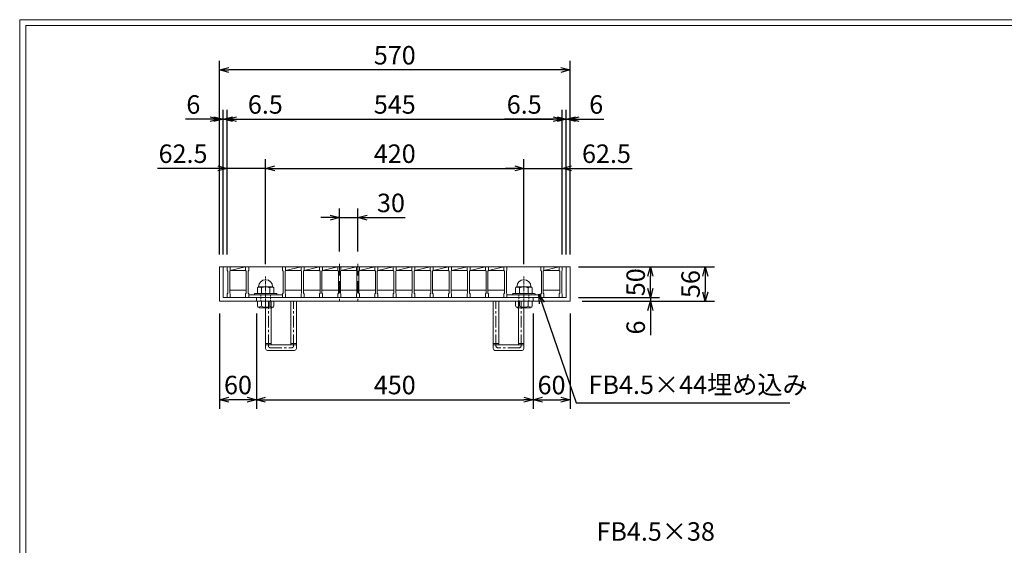
# Model space of a CAD drawing. Units: millimetres. Extents: x -180 to 2610, y -195 to 1778.
# Drawn here: x -180 to 1421, y 924 to 1778 of the extents above; entities that cross this region are included whole.
import ezdxf

# ---------------------------------------------------------------- set-up
doc = ezdxf.new("R2010")
doc.units = ezdxf.units.MM
for name, pattern in [('CENTER', [10, 6.25, -1.25, 1.25, -1.25]), ('DASHED', [3.75, 2.5, -1.25]), ('HIDDEN', [9.525, 6.35, -3.175])]:
    doc.linetypes.add(name, pattern=pattern)
for name, color, linetype, lineweight in [('中心線', 1, 'HIDDEN', 13), ('受け枠', 3, 'Continuous', 9), ('寸法線', 2, 'Continuous', 9), ('本体', 7, 'Continuous', 13), ('枠寸法', 31, 'Continuous', 9)]:
    doc.layers.add(name, color=color, linetype=linetype, lineweight=lineweight)
doc.layers.add('外枠', color=7, linetype='Continuous')
doc.dimstyles.new('ISO-25', dxfattribs={"dimscale": 10, "dimtxt": 3, "dimasz": 1.5, "dimexe": 1.5, "dimexo": 2, "dimgap": 0.5, "dimtad": 1, "dimdsep": 46, "dimtxsty": 'Standard', "dimblk": 'OPEN30', "dimcen": 2.5, "dimadec": 0, "dimazin": 0, "dimtfac": 1, "dimtmove": 0, "dimatfit": 0, "dimldrblk": 'OPEN30', "dimfxl": 1, "dimarcsym": 0})

# ---------------------------------------------------------------- blocks, each defined once
blk = doc.blocks.new('_Open30')
at = {"color": 0, "linetype": 'ByBlock', "lineweight": -2}
for p, q in [((-1, 0.27), (0, 0)), ((0, 0), (-1, -0.27)), ((0, 0), (-1, 0))]:
    blk.add_line(p, q, dxfattribs=at)
blk = doc.blocks.new('*D9')
at = {"layer": 'Defpoints', "color": 0, "ltscale": 3}
for p in [(145.1, 1696.2), (145.1, 1376.2), (715.1, 1376.2)]:
    blk.add_point(p, dxfattribs=at)
at = {"layer": '枠寸法', "color": 0, "lineweight": -2, "ltscale": 3}
for p, q in [((145.1, 1396.2), (145.1, 1711.2)), ((715.1, 1396.2), (715.1, 1711.2)), ((700.1, 1696.2), (160.1, 1696.2))]:
    blk.add_line(p, q, dxfattribs=at)
at = {"layer": '枠寸法', "color": 0, "lineweight": -2, "ltscale": 3, "xscale": 15, "yscale": 15, "zscale": 15, "rotation": 180}
blk.add_blockref('_Open30', (145.1, 1696.2), dxfattribs=at)
at = {"layer": '枠寸法', "color": 0, "lineweight": -2, "ltscale": 3, "xscale": 15, "yscale": 15, "zscale": 15}
blk.add_blockref('_Open30', (715.1, 1696.2), dxfattribs=at)
at = {"layer": '枠寸法', "color": 0, "ltscale": 3, "insert": (430.1, 1716.2), "char_height": 30, "attachment_point": 5}
blk.add_mtext('570', dxfattribs=at)
blk = doc.blocks.new('*D10')
at = {"layer": 'Defpoints', "color": 0, "ltscale": 3}
for p in [(702.6, 1616.2), (157.6, 1376.2), (702.6, 1376.2)]:
    blk.add_point(p, dxfattribs=at)
at = {"layer": '寸法線', "color": 0, "lineweight": -2, "ltscale": 3}
for p, q in [((157.6, 1396.2), (157.6, 1631.2)), ((702.6, 1396.2), (702.6, 1631.2)), ((172.6, 1616.2), (687.6, 1616.2))]:
    blk.add_line(p, q, dxfattribs=at)
at = {"layer": '寸法線', "color": 0, "lineweight": -2, "ltscale": 3, "xscale": 15, "yscale": 15, "zscale": 15, "rotation": 180}
blk.add_blockref('_Open30', (157.6, 1616.2), dxfattribs=at)
at = {"layer": '寸法線', "color": 0, "lineweight": -2, "ltscale": 3, "xscale": 15, "yscale": 15, "zscale": 15}
blk.add_blockref('_Open30', (702.6, 1616.2), dxfattribs=at)
at = {"layer": '寸法線', "color": 0, "ltscale": 3, "insert": (430.1, 1636.2), "char_height": 30, "attachment_point": 5}
blk.add_mtext('545', dxfattribs=at)
blk = doc.blocks.new('*D11')
at = {"layer": 'Defpoints', "color": 0, "ltscale": 3}
for p in [(145.1, 1320.2), (205.1, 1320.2), (145.1, 1160.2)]:
    blk.add_point(p, dxfattribs=at)
at = {"layer": '枠寸法', "color": 0, "lineweight": -2, "ltscale": 3}
for p, q in [((145.1, 1300.2), (145.1, 1145.2)), ((205.1, 1300.2), (205.1, 1145.2)), ((190.1, 1160.2), (160.1, 1160.2))]:
    blk.add_line(p, q, dxfattribs=at)
at = {"layer": '枠寸法', "color": 0, "lineweight": -2, "ltscale": 3, "xscale": 15, "yscale": 15, "zscale": 15, "rotation": 180}
blk.add_blockref('_Open30', (145.1, 1160.2), dxfattribs=at)
at = {"layer": '枠寸法', "color": 0, "lineweight": -2, "ltscale": 3, "xscale": 15, "yscale": 15, "zscale": 15}
blk.add_blockref('_Open30', (205.1, 1160.2), dxfattribs=at)
at = {"layer": '枠寸法', "color": 0, "ltscale": 3, "insert": (175.1, 1180.2), "char_height": 30, "attachment_point": 5}
blk.add_mtext('60', dxfattribs=at)
blk = doc.blocks.new('*D12')
at = {"layer": 'Defpoints', "color": 0, "ltscale": 3}
for p in [(205.1, 1320.2), (655.1, 1320.2), (655.1, 1160.2)]:
    blk.add_point(p, dxfattribs=at)
at = {"layer": '枠寸法', "color": 0, "lineweight": -2, "ltscale": 3}
for p, q in [((205.1, 1300.2), (205.1, 1145.2)), ((655.1, 1300.2), (655.1, 1145.2)), ((220.1, 1160.2), (640.1, 1160.2))]:
    blk.add_line(p, q, dxfattribs=at)
at = {"layer": '枠寸法', "color": 0, "lineweight": -2, "ltscale": 3, "xscale": 15, "yscale": 15, "zscale": 15, "rotation": 180}
blk.add_blockref('_Open30', (205.1, 1160.2), dxfattribs=at)
at = {"layer": '枠寸法', "color": 0, "lineweight": -2, "ltscale": 3, "xscale": 15, "yscale": 15, "zscale": 15}
blk.add_blockref('_Open30', (655.1, 1160.2), dxfattribs=at)
at = {"layer": '枠寸法', "color": 0, "ltscale": 3, "insert": (430.1, 1180.2), "char_height": 30, "attachment_point": 5}
blk.add_mtext('450', dxfattribs=at)
blk = doc.blocks.new('*D13')
at = {"layer": 'Defpoints', "color": 0, "ltscale": 3}
for p in [(655.1, 1320.2), (715.1, 1320.2), (715.1, 1160.2)]:
    blk.add_point(p, dxfattribs=at)
at = {"layer": '枠寸法', "color": 0, "lineweight": -2, "ltscale": 3}
for p, q in [((655.1, 1300.2), (655.1, 1145.2)), ((715.1, 1300.2), (715.1, 1145.2)), ((670.1, 1160.2), (700.1, 1160.2))]:
    blk.add_line(p, q, dxfattribs=at)
at = {"layer": '枠寸法', "color": 0, "lineweight": -2, "ltscale": 3, "xscale": 15, "yscale": 15, "zscale": 15, "rotation": 180}
blk.add_blockref('_Open30', (655.1, 1160.2), dxfattribs=at)
at = {"layer": '枠寸法', "color": 0, "lineweight": -2, "ltscale": 3, "xscale": 15, "yscale": 15, "zscale": 15}
blk.add_blockref('_Open30', (715.1, 1160.2), dxfattribs=at)
at = {"layer": '枠寸法', "color": 0, "ltscale": 3, "insert": (685.1, 1180.2), "char_height": 30, "attachment_point": 5}
blk.add_mtext('60', dxfattribs=at)
blk = doc.blocks.new('*D14')
at = {"layer": 'Defpoints', "color": 0, "ltscale": 3}
for p in [(715.1, 1616.2), (709.1, 1376.2), (715.1, 1376.2)]:
    blk.add_point(p, dxfattribs=at)
at = {"layer": '枠寸法', "color": 0, "lineweight": -2, "ltscale": 3}
for p, q in [((709.1, 1396.2), (709.1, 1631.2)), ((715.1, 1396.2), (715.1, 1631.2)), ((694.1, 1616.2), (679.1, 1616.2)), ((709.1, 1616.2), (715.1, 1616.2)), ((730.1, 1616.2), (770.3, 1616.2))]:
    blk.add_line(p, q, dxfattribs=at)
at = {"layer": '枠寸法', "color": 0, "lineweight": -2, "ltscale": 3, "xscale": 15, "yscale": 15, "zscale": 15}
blk.add_blockref('_Open30', (709.1, 1616.2), dxfattribs=at)
at = {"layer": '枠寸法', "color": 0, "lineweight": -2, "ltscale": 3, "xscale": 15, "yscale": 15, "zscale": 15, "rotation": 180}
blk.add_blockref('_Open30', (715.1, 1616.2), dxfattribs=at)
at = {"layer": '枠寸法', "color": 0, "ltscale": 3, "insert": (757.7, 1636.2), "char_height": 30, "attachment_point": 5}
blk.add_mtext('6', dxfattribs=at)
blk = doc.blocks.new('*D15')
at = {"layer": 'Defpoints', "color": 0, "ltscale": 3}
for p in [(145.1, 1616.2), (145.1, 1376.2), (151.1, 1376.2)]:
    blk.add_point(p, dxfattribs=at)
at = {"layer": '枠寸法', "color": 0, "lineweight": -2, "ltscale": 3}
for p, q in [((145.1, 1396.2), (145.1, 1631.2)), ((151.1, 1396.2), (151.1, 1631.2)), ((130.1, 1616.2), (89.9, 1616.2)), ((151.1, 1616.2), (145.1, 1616.2)), ((166.1, 1616.2), (181.1, 1616.2))]:
    blk.add_line(p, q, dxfattribs=at)
at = {"layer": '枠寸法', "color": 0, "lineweight": -2, "ltscale": 3, "xscale": 15, "yscale": 15, "zscale": 15}
blk.add_blockref('_Open30', (145.1, 1616.2), dxfattribs=at)
at = {"layer": '枠寸法', "color": 0, "lineweight": -2, "ltscale": 3, "xscale": 15, "yscale": 15, "zscale": 15, "rotation": 180}
blk.add_blockref('_Open30', (151.1, 1616.2), dxfattribs=at)
at = {"layer": '枠寸法', "color": 0, "ltscale": 3, "insert": (102.5, 1636.2), "char_height": 30, "attachment_point": 5}
blk.add_mtext('6', dxfattribs=at)
blk = doc.blocks.new('*D16')
at = {"layer": 'Defpoints', "color": 0, "ltscale": 3}
for p in [(715.1, 1376.2), (715.1, 1320.2), (935.1, 1320.2)]:
    blk.add_point(p, dxfattribs=at)
at = {"layer": '枠寸法', "color": 0, "lineweight": -2, "ltscale": 3}
for p, q in [((735.1, 1376.2), (950.1, 1376.2)), ((935.1, 1361.2), (935.1, 1335.2)), ((735.1, 1320.2), (950.1, 1320.2))]:
    blk.add_line(p, q, dxfattribs=at)
at = {"layer": '枠寸法', "color": 0, "lineweight": -2, "ltscale": 3, "xscale": 15, "yscale": 15, "zscale": 15}
for p, rotation in [((935.1, 1376.2), 90), ((935.1, 1320.2), 270)]:
    blk.add_blockref('_Open30', p, dxfattribs=dict(at, rotation=rotation))
at = {"layer": '枠寸法', "color": 0, "ltscale": 3, "insert": (915.1, 1348.2), "char_height": 30, "attachment_point": 5, "rotation": 90}
blk.add_mtext('56', dxfattribs=at)
blk = doc.blocks.new('*D17')
at = {"layer": 'Defpoints', "color": 0, "ltscale": 3}
for p in [(709.1, 1326.2), (715.1, 1320.2), (845.8, 1320.2)]:
    blk.add_point(p, dxfattribs=at)
at = {"layer": '枠寸法', "color": 0, "lineweight": -2, "ltscale": 3}
for p, q in [((845.8, 1341.2), (845.8, 1356.2)), ((729.1, 1326.2), (860.8, 1326.2)), ((735.1, 1320.2), (860.8, 1320.2)), ((845.8, 1326.2), (845.8, 1320.2)), ((845.8, 1305.2), (845.8, 1265))]:
    blk.add_line(p, q, dxfattribs=at)
at = {"layer": '枠寸法', "color": 0, "lineweight": -2, "ltscale": 3, "xscale": 15, "yscale": 15, "zscale": 15}
for p, rotation in [((845.8, 1326.2), 270), ((845.8, 1320.2), 90)]:
    blk.add_blockref('_Open30', p, dxfattribs=dict(at, rotation=rotation))
at = {"layer": '枠寸法', "color": 0, "ltscale": 3, "insert": (825.8, 1277.6), "char_height": 30, "attachment_point": 5, "rotation": 90}
blk.add_mtext('6', dxfattribs=at)
blk = doc.blocks.new('*D28')
at = {"layer": 'Defpoints', "color": 0, "ltscale": 3}
for p in [(709.1, 1376.2), (845.8, 1376.2), (709.1, 1326.2)]:
    blk.add_point(p, dxfattribs=at)
at = {"layer": '寸法線', "color": 0, "lineweight": -2, "ltscale": 3}
for p, q in [((729.1, 1376.2), (860.8, 1376.2)), ((845.8, 1341.2), (845.8, 1361.2)), ((729.1, 1326.2), (860.8, 1326.2))]:
    blk.add_line(p, q, dxfattribs=at)
at = {"layer": '寸法線', "color": 0, "lineweight": -2, "ltscale": 3, "xscale": 15, "yscale": 15, "zscale": 15}
for p, rotation in [((845.8, 1376.2), 90), ((845.8, 1326.2), 270)]:
    blk.add_blockref('_Open30', p, dxfattribs=dict(at, rotation=rotation))
at = {"layer": '寸法線', "color": 0, "ltscale": 3, "insert": (825.8, 1351.2), "char_height": 30, "attachment_point": 5, "rotation": 90}
blk.add_mtext('50', dxfattribs=at)
blk = doc.blocks.new('*D29')
at = {"layer": 'Defpoints', "color": 0, "ltscale": 3}
for p in [(340.1, 1456.2), (340.1, 1381.2), (370.1, 1381.2)]:
    blk.add_point(p, dxfattribs=at)
at = {"layer": '寸法線', "color": 0, "lineweight": -2, "ltscale": 3}
for p, q in [((340.1, 1401.2), (340.1, 1471.2)), ((370.1, 1401.2), (370.1, 1471.2)), ((325.1, 1456.2), (310.1, 1456.2)), ((340.1, 1456.2), (370.1, 1456.2)), ((385.1, 1456.2), (446.8, 1456.2))]:
    blk.add_line(p, q, dxfattribs=at)
at = {"layer": '寸法線', "color": 0, "lineweight": -2, "ltscale": 3, "xscale": 15, "yscale": 15, "zscale": 15}
blk.add_blockref('_Open30', (340.1, 1456.2), dxfattribs=at)
at = {"layer": '寸法線', "color": 0, "lineweight": -2, "ltscale": 3, "xscale": 15, "yscale": 15, "zscale": 15, "rotation": 180}
blk.add_blockref('_Open30', (370.1, 1456.2), dxfattribs=at)
at = {"layer": '寸法線', "color": 0, "ltscale": 3, "insert": (423.9, 1476.2), "char_height": 30, "attachment_point": 5}
blk.add_mtext('30', dxfattribs=at)
blk = doc.blocks.new('*D30')
at = {"layer": 'Defpoints', "color": 0, "ltscale": 3}
for p in [(702.6, 1616.2), (702.6, 1376.2), (709.1, 1376.2)]:
    blk.add_point(p, dxfattribs=at)
at = {"layer": '枠寸法', "color": 0, "lineweight": -2, "ltscale": 3}
for p, q in [((702.6, 1396.2), (702.6, 1631.2)), ((709.1, 1396.2), (709.1, 1631.2)), ((687.6, 1616.2), (608.6, 1616.2)), ((709.1, 1616.2), (702.6, 1616.2)), ((724.1, 1616.2), (739.1, 1616.2))]:
    blk.add_line(p, q, dxfattribs=at)
at = {"layer": '枠寸法', "color": 0, "lineweight": -2, "ltscale": 3, "xscale": 15, "yscale": 15, "zscale": 15}
blk.add_blockref('_Open30', (702.6, 1616.2), dxfattribs=at)
at = {"layer": '枠寸法', "color": 0, "lineweight": -2, "ltscale": 3, "xscale": 15, "yscale": 15, "zscale": 15, "rotation": 180}
blk.add_blockref('_Open30', (709.1, 1616.2), dxfattribs=at)
at = {"layer": '枠寸法', "color": 0, "ltscale": 3, "insert": (640.6, 1636.2), "char_height": 30, "attachment_point": 5}
blk.add_mtext('6.5', dxfattribs=at)
blk = doc.blocks.new('*D31')
at = {"layer": 'Defpoints', "color": 0, "ltscale": 3}
for p in [(157.6, 1616.2), (151.1, 1376.2), (157.6, 1376.2)]:
    blk.add_point(p, dxfattribs=at)
at = {"layer": '枠寸法', "color": 0, "lineweight": -2, "ltscale": 3}
for p, q in [((151.1, 1396.2), (151.1, 1631.2)), ((157.6, 1396.2), (157.6, 1631.2)), ((136.1, 1616.2), (121.1, 1616.2)), ((151.1, 1616.2), (157.6, 1616.2)), ((172.6, 1616.2), (251.7, 1616.2))]:
    blk.add_line(p, q, dxfattribs=at)
at = {"layer": '枠寸法', "color": 0, "lineweight": -2, "ltscale": 3, "xscale": 15, "yscale": 15, "zscale": 15}
blk.add_blockref('_Open30', (151.1, 1616.2), dxfattribs=at)
at = {"layer": '枠寸法', "color": 0, "lineweight": -2, "ltscale": 3, "xscale": 15, "yscale": 15, "zscale": 15, "rotation": 180}
blk.add_blockref('_Open30', (157.6, 1616.2), dxfattribs=at)
at = {"layer": '枠寸法', "color": 0, "ltscale": 3, "insert": (219.6, 1636.2), "char_height": 30, "attachment_point": 5}
blk.add_mtext('6.5', dxfattribs=at)
blk = doc.blocks.new('0000ボルト断面図M16（ｺﾞﾑ無）')
at = {"layer": '中心線', "linetype": 'CENTER'}
blk.add_line((0, -23.5), (0, 30), dxfattribs=at)
at = {"layer": '受け枠'}
for p, q in [((-17.5, 1.9), (17.5, 1.9)), ((-17.5, 0), (17.5, 0)), ((-13.5, 11.1), (-13.5, 1.9)), ((-11.4, 13.2), (11.4, 13.2)), ((-7, 11.1), (-7, 1.9)), ((7, 11.1), (7, 1.9)), ((13.5, 11.1), (13.5, 1.9)), ((-13.5, -10.5), (13.5, -10.5)), ((-13.5, -10.5), (-13.5, -18.1)), ((-6.9, -18.6), (-6.9, -10.5)), ((6.9, -18.6), (6.9, -10.5)), ((13.5, -10.5), (13.5, -18.1)), ((-10.7, -20.9), (10.7, -20.9))]:
    blk.add_line(p, q, dxfattribs=at)
at = {"layer": '受け枠', "linetype": 'DASHED'}
for p, q in [((-8, -10.5), (-8, 0)), ((8, -10.5), (8, 0))]:
    blk.add_line(p, q, dxfattribs=at)
at = {"layer": '受け枠', "ltscale": 3}
for centre, radius, start, end in [((0, 13.2), 11.4, 0, 180), ((0, -1.6), 14.5, 61.0495, 118.9505), ((0, -6.2), 14.1, 240.7011, 299.2989)]:
    blk.add_arc(centre, radius, start, end, dxfattribs=at)
at = {"layer": '受け枠'}
for centre, radius, start, end in [((-17.5, 0.9), 1, 90, 180), ((-17.5, 1), 1, 180, 270), ((-11.4, 11.1), 2.08, 90, 180), ((11.4, 11.1), 2.08, 0, 90), ((17.5, 0.9), 1, 0, 90), ((17.5, 1), 1, 270, 0), ((-10.7, -18.1), 2.77, 180, 270), ((10.7, -18.1), 2.77, 270, 0)]:
    blk.add_arc(centre, radius, start, end, dxfattribs=at)
at = {"layer": '受け枠', "ltscale": 3}
for points in [[(-11.4, 12.5), (-12.1, 12.4), (-13.1, 12), (-13.5, 11.1)], [(-7, 11.1), (-8.4, 12), (-10, 12.6), (-11.4, 12.5)], [(7, 11.1), (8.4, 12), (10, 12.6), (11.4, 12.5)], [(11.4, 12.5), (12.1, 12.4), (13.1, 12), (13.5, 11.1)], [(-11.4, -20), (-12.1, -19.9), (-13.3, -19.7), (-13.5, -17.6)], [(-6.9, -18.6), (-8.4, -19.5), (-10, -20.1), (-11.4, -20)], [(6.9, -18.6), (8.4, -19.5), (10, -20.1), (11.4, -20)], [(11.4, -20), (12.1, -19.9), (13.3, -19.7), (13.5, -17.6)]]:
    blk.add_open_spline(points, degree=3, dxfattribs=at)
blk = doc.blocks.new('*D54')
at = {"layer": 'Defpoints', "color": 0, "ltscale": 3}
for p in [(157.6, 1536.2), (157.6, 1376.2), (220.1, 1360.8)]:
    blk.add_point(p, dxfattribs=at)
at = {"layer": '寸法線', "color": 0, "lineweight": -2, "ltscale": 3}
for p, q in [((157.6, 1396.2), (157.6, 1551.2)), ((220.1, 1380.8), (220.1, 1551.2)), ((142.6, 1536.2), (44.1, 1536.2)), ((220.1, 1536.2), (157.6, 1536.2)), ((235.1, 1536.2), (250.1, 1536.2))]:
    blk.add_line(p, q, dxfattribs=at)
at = {"layer": '寸法線', "color": 0, "lineweight": -2, "ltscale": 3, "xscale": 15, "yscale": 15, "zscale": 15}
blk.add_blockref('_Open30', (157.6, 1536.2), dxfattribs=at)
at = {"layer": '寸法線', "color": 0, "lineweight": -2, "ltscale": 3, "xscale": 15, "yscale": 15, "zscale": 15, "rotation": 180}
blk.add_blockref('_Open30', (220.1, 1536.2), dxfattribs=at)
at = {"layer": '寸法線', "color": 0, "ltscale": 3, "insert": (85.8, 1556.2), "char_height": 30, "attachment_point": 5}
blk.add_mtext('62.5', dxfattribs=at)
blk = doc.blocks.new('*D55')
at = {"layer": 'Defpoints', "color": 0, "ltscale": 3}
for p in [(640.1, 1536.2), (220.1, 1360.8), (640.1, 1360.8)]:
    blk.add_point(p, dxfattribs=at)
at = {"layer": '寸法線', "color": 0, "lineweight": -2, "ltscale": 3}
for p, q in [((220.1, 1380.8), (220.1, 1551.2)), ((640.1, 1380.8), (640.1, 1551.2)), ((235.1, 1536.2), (625.1, 1536.2))]:
    blk.add_line(p, q, dxfattribs=at)
at = {"layer": '寸法線', "color": 0, "lineweight": -2, "ltscale": 3, "xscale": 15, "yscale": 15, "zscale": 15, "rotation": 180}
blk.add_blockref('_Open30', (220.1, 1536.2), dxfattribs=at)
at = {"layer": '寸法線', "color": 0, "lineweight": -2, "ltscale": 3, "xscale": 15, "yscale": 15, "zscale": 15}
blk.add_blockref('_Open30', (640.1, 1536.2), dxfattribs=at)
at = {"layer": '寸法線', "color": 0, "ltscale": 3, "insert": (430.1, 1556.2), "char_height": 30, "attachment_point": 5}
blk.add_mtext('420', dxfattribs=at)
blk = doc.blocks.new('*D56')
at = {"layer": 'Defpoints', "color": 0, "ltscale": 3}
for p in [(702.6, 1536.2), (702.6, 1376.2), (640.1, 1360.8)]:
    blk.add_point(p, dxfattribs=at)
at = {"layer": '寸法線', "color": 0, "lineweight": -2, "ltscale": 3}
for p, q in [((640.1, 1380.8), (640.1, 1551.2)), ((702.6, 1396.2), (702.6, 1551.2)), ((625.1, 1536.2), (610.1, 1536.2)), ((640.1, 1536.2), (702.6, 1536.2)), ((717.6, 1536.2), (816.2, 1536.2))]:
    blk.add_line(p, q, dxfattribs=at)
at = {"layer": '寸法線', "color": 0, "lineweight": -2, "ltscale": 3, "xscale": 15, "yscale": 15, "zscale": 15}
blk.add_blockref('_Open30', (640.1, 1536.2), dxfattribs=at)
at = {"layer": '寸法線', "color": 0, "lineweight": -2, "ltscale": 3, "xscale": 15, "yscale": 15, "zscale": 15, "rotation": 180}
blk.add_blockref('_Open30', (702.6, 1536.2), dxfattribs=at)
at = {"layer": '寸法線', "color": 0, "ltscale": 3, "insert": (774.4, 1556.2), "char_height": 30, "attachment_point": 5}
blk.add_mtext('62.5', dxfattribs=at)
blk = doc.blocks.new('*U76')
at = {"layer": '本体', "linetype": 'Continuous'}
for p, q in [((-15.5, 25), (14.5, 25)), ((-10.5, 19), (14.5, 25)), ((-10.5, 19), (14.5, 19)), ((-11.5, -13), (15.5, -13))]:
    blk.add_line(p, q, dxfattribs=at)
at = {"layer": '本体'}
for p, q in [((-15.5, 25), (-10.5, 25)), ((-15.5, 25), (-15.5, 19)), ((-15.5, 25), (-10.5, 25)), ((-15.5, 25), (-15.5, 19)), ((-15.5, 25), (-10.5, 25)), ((-15.5, 25), (-15.5, 19)), ((-15.5, 19), (-14.5, 18)), ((-15.5, 19), (-14.5, 18)), ((-15.5, 19), (-14.5, 18)), ((-14.5, 18), (-14.5, -18)), ((-14.5, 18), (-14.5, -18)), ((-14.5, 18), (-14.5, -18)), ((-10.5, 19), (-11.5, 18)), ((-10.5, 19), (-11.5, 18)), ((-10.5, 19), (-11.5, 18)), ((-11.5, 18), (-11.5, -18)), ((-11.5, 18), (-11.5, -18)), ((-11.5, 18), (-11.5, -18)), ((-10.5, 25), (-10.5, 19)), ((-10.5, 25), (-10.5, 19)), ((-10.5, 25), (-10.5, 19)), ((-15.5, -19), (-14.5, -18)), ((-15.5, -19), (-14.5, -18)), ((-15.5, -19), (-14.5, -18)), ((-15.5, -25), (-15.5, -19)), ((-15.5, -25), (-15.5, -19)), ((-15.5, -25), (-15.5, -19)), ((-15.5, -25), (-10.5, -25)), ((-15.5, -25), (-10.5, -25)), ((-15.5, -25), (-10.5, -25)), ((-10.5, -19), (-11.5, -18)), ((-10.5, -19), (-11.5, -18)), ((-10.5, -19), (-11.5, -18)), ((-10.5, -25), (-10.5, -19)), ((-10.5, -25), (-10.5, -19)), ((-10.5, -25), (-10.5, -19))]:
    blk.add_line(p, q, dxfattribs=at)
blk = doc.blocks.new('*U77')
at = {"layer": '本体', "color": 0, "linetype": 'ByBlock', "lineweight": -2}
for p in [(0, 0), (30, 0), (60, 0), (90, 0), (120, 0), (150, 0), (180, 0), (210, 0), (240, 0), (270, 0), (300, 0), (330, 0)]:
    blk.add_blockref('*U76', p, dxfattribs=at)

msp = doc.modelspace()

# ---------------------------------------------------------------- linework, layer by layer
at = {"layer": '中心線', "ltscale": 3}
for p, q in [((340.111, 1381.233), (340.111, 1321.233)), ((370.111, 1381.233), (370.111, 1321.233))]:
    msp.add_line(p, q, dxfattribs=at)
at = {"layer": '受け枠', "ltscale": 3}
for p, q in [((145.111, 1376.233), (145.111, 1320.233)), ((145.111, 1376.233), (715.111, 1376.233)), ((151.111, 1376.233), (151.111, 1326.233)), ((709.111, 1376.233), (709.111, 1326.233)), ((715.111, 1376.233), (715.111, 1320.233)), ((145.111, 1320.233), (145.111, 1330.233)), ((145.111, 1320.233), (715.111, 1320.233)), ((145.111, 1320.233), (155.111, 1320.233)), ((151.111, 1326.233), (709.111, 1326.233)), ((205.111, 1326.233), (205.111, 1320.233)), ((220.111, 1320.233), (229.111, 1320.233)), ((220.111, 1246.233), (220.111, 1320.233)), ((220.611, 1320.233), (229.611, 1320.233)), ((229.111, 1249.233), (229.111, 1320.233)), ((229.111, 1320.233), (261.111, 1320.233)), ((261.111, 1249.233), (261.111, 1320.233)), ((261.111, 1320.233), (270.111, 1320.233)), ((270.111, 1246.233), (270.111, 1320.233)), ((590.111, 1246.233), (590.111, 1320.233)), ((599.111, 1320.233), (590.111, 1320.233)), ((599.111, 1249.233), (599.111, 1320.233)), ((631.111, 1320.233), (599.111, 1320.233)), ((639.611, 1320.233), (630.611, 1320.233)), ((639.611, 1320.233), (630.611, 1320.233)), ((631.111, 1249.233), (631.111, 1320.233)), ((640.111, 1320.233), (631.111, 1320.233)), ((640.111, 1246.233), (640.111, 1320.233)), ((655.111, 1326.233), (655.111, 1320.233)), ((229.111, 1249.233), (261.111, 1249.233)), ((631.111, 1249.233), (599.111, 1249.233)), ((220.111, 1243.233), (220.111, 1246.233)), ((223.111, 1240.233), (267.111, 1240.233)), ((270.111, 1243.233), (270.111, 1246.233)), ((590.111, 1243.233), (590.111, 1246.233)), ((637.111, 1240.233), (593.111, 1240.233)), ((640.111, 1243.233), (640.111, 1246.233))]:
    msp.add_line(p, q, dxfattribs=at)
at = {"layer": '受け枠', "linetype": 'CENTER', "ltscale": 3}
for p, q in [((224.611, 1247.733), (224.611, 1320.233)), ((265.611, 1247.733), (265.611, 1320.233)), ((594.611, 1247.733), (594.611, 1320.233)), ((635.611, 1247.733), (635.611, 1320.233)), ((229.111, 1251.374), (220.111, 1251.374)), ((229.111, 1249.233), (220.111, 1249.233)), ((270.111, 1251.374), (261.111, 1251.374)), ((270.111, 1249.233), (261.111, 1249.233)), ((590.111, 1251.374), (599.111, 1251.374)), ((590.111, 1249.233), (599.111, 1249.233)), ((631.111, 1251.374), (640.111, 1251.374)), ((631.111, 1249.233), (640.111, 1249.233)), ((227.611, 1244.733), (262.611, 1244.733)), ((632.611, 1244.733), (597.611, 1244.733))]:
    msp.add_line(p, q, dxfattribs=at)
at = {"layer": '受け枠', "ltscale": 3}
for centre, start, end in [((223.111, 1243.233), 180, 270), ((267.111, 1243.233), 270, 0), ((593.111, 1243.233), 180, 270), ((637.111, 1243.233), 270, 0)]:
    msp.add_arc(centre, 3, start, end, dxfattribs=at)
at = {"layer": '受け枠', "linetype": 'CENTER', "ltscale": 3}
for centre, start, end in [((227.611, 1247.733), 180, 270), ((262.611, 1247.733), 270, 0), ((597.611, 1247.733), 180, 270), ((632.611, 1247.733), 270, 0)]:
    msp.add_arc(centre, 3, start, end, dxfattribs=at)
at = {"layer": '外枠', "lineweight": 9, "ltscale": 80}
for p in [(2609.622, 1777.869), (-179.889, -195.4)]:
    msp.add_line(p, (-179.889, 1777.869), dxfattribs=at)
at = {"layer": '外枠', "lineweight": 9, "ltscale": 100}
for q in [(2600.231, 1768.477), (-169.889, -185.4)]:
    msp.add_line((-169.889, 1768.477), q, dxfattribs=at)
at = {"layer": '本体', "linetype": 'Continuous'}
for p, q in [((157.611, 1376.233), (187.611, 1376.233)), ((162.611, 1370.233), (187.611, 1376.233)), ((162.611, 1370.233), (187.611, 1370.233)), ((187.611, 1376.233), (217.611, 1376.233)), ((217.611, 1376.233), (247.611, 1376.233)), ((607.611, 1376.233), (637.611, 1376.233)), ((637.611, 1376.233), (697.611, 1376.233)), ((637.611, 1376.233), (667.611, 1376.233)), ((667.611, 1376.233), (697.611, 1376.233)), ((672.611, 1370.233), (697.611, 1376.233)), ((672.611, 1370.233), (697.611, 1370.233)), ((161.611, 1338.233), (188.611, 1338.233)), ((671.611, 1338.233), (698.611, 1338.233))]:
    msp.add_line(p, q, dxfattribs=at)
at = {"layer": '本体'}
for p, q in [((157.611, 1376.233), (162.611, 1376.233)), ((157.611, 1376.233), (157.611, 1370.233)), ((157.611, 1376.233), (162.611, 1376.233)), ((157.611, 1376.233), (157.611, 1370.233)), ((157.611, 1376.233), (162.611, 1376.233)), ((157.611, 1376.233), (157.611, 1370.233)), ((157.611, 1370.233), (158.611, 1369.233)), ((157.611, 1370.233), (158.611, 1369.233)), ((157.611, 1370.233), (158.611, 1369.233)), ((158.611, 1369.233), (158.611, 1333.233)), ((158.611, 1369.233), (158.611, 1333.233)), ((158.611, 1369.233), (158.611, 1333.233)), ((162.611, 1370.233), (161.611, 1369.233)), ((162.611, 1370.233), (161.611, 1369.233)), ((162.611, 1370.233), (161.611, 1369.233)), ((161.611, 1369.233), (161.611, 1333.233)), ((161.611, 1369.233), (161.611, 1333.233)), ((161.611, 1369.233), (161.611, 1333.233)), ((162.611, 1376.233), (162.611, 1370.233)), ((162.611, 1376.233), (162.611, 1370.233)), ((162.611, 1376.233), (162.611, 1370.233)), ((187.611, 1376.233), (192.611, 1376.233)), ((187.611, 1376.233), (187.611, 1370.233)), ((187.611, 1376.233), (192.611, 1376.233)), ((187.611, 1376.233), (187.611, 1370.233)), ((187.611, 1376.233), (192.611, 1376.233)), ((187.611, 1376.233), (187.611, 1370.233)), ((187.611, 1370.233), (188.611, 1369.233)), ((187.611, 1370.233), (188.611, 1369.233)), ((187.611, 1370.233), (188.611, 1369.233)), ((188.611, 1369.233), (188.611, 1333.233)), ((188.611, 1369.233), (188.611, 1333.233)), ((188.611, 1369.233), (188.611, 1333.233)), ((192.611, 1370.233), (191.611, 1369.233)), ((192.611, 1370.233), (191.611, 1369.233)), ((192.611, 1370.233), (191.611, 1369.233)), ((191.611, 1369.233), (191.611, 1333.233)), ((191.611, 1369.233), (191.611, 1333.233)), ((191.611, 1369.233), (191.611, 1333.233)), ((192.611, 1376.233), (192.611, 1370.233)), ((192.611, 1376.233), (192.611, 1370.233)), ((192.611, 1376.233), (192.611, 1370.233)), ((607.611, 1376.233), (607.611, 1370.233)), ((607.611, 1376.233), (612.611, 1376.233)), ((607.611, 1376.233), (607.611, 1370.233)), ((607.611, 1376.233), (612.611, 1376.233)), ((607.611, 1376.233), (607.611, 1370.233)), ((607.611, 1376.233), (612.611, 1376.233)), ((607.611, 1370.233), (608.611, 1369.233)), ((607.611, 1370.233), (608.611, 1369.233)), ((607.611, 1370.233), (608.611, 1369.233)), ((608.611, 1369.233), (608.611, 1333.233)), ((608.611, 1369.233), (608.611, 1333.233)), ((608.611, 1369.233), (608.611, 1333.233)), ((612.611, 1370.233), (611.611, 1369.233)), ((612.611, 1370.233), (611.611, 1369.233)), ((612.611, 1370.233), (611.611, 1369.233)), ((611.611, 1369.233), (611.611, 1333.233)), ((611.611, 1369.233), (611.611, 1333.233)), ((611.611, 1369.233), (611.611, 1333.233)), ((612.611, 1376.233), (612.611, 1370.233)), ((612.611, 1376.233), (612.611, 1370.233)), ((612.611, 1376.233), (612.611, 1370.233)), ((667.611, 1376.233), (672.611, 1376.233)), ((667.611, 1376.233), (667.611, 1370.233)), ((667.611, 1376.233), (672.611, 1376.233)), ((667.611, 1376.233), (667.611, 1370.233)), ((667.611, 1376.233), (672.611, 1376.233)), ((667.611, 1376.233), (667.611, 1370.233)), ((667.611, 1370.233), (668.611, 1369.233)), ((667.611, 1370.233), (668.611, 1369.233)), ((667.611, 1370.233), (668.611, 1369.233)), ((668.611, 1369.233), (668.611, 1333.233)), ((668.611, 1369.233), (668.611, 1333.233)), ((668.611, 1369.233), (668.611, 1333.233)), ((672.611, 1370.233), (671.611, 1369.233)), ((672.611, 1370.233), (671.611, 1369.233)), ((672.611, 1370.233), (671.611, 1369.233)), ((671.611, 1369.233), (671.611, 1333.233)), ((671.611, 1369.233), (671.611, 1333.233)), ((671.611, 1369.233), (671.611, 1333.233)), ((672.611, 1376.233), (672.611, 1370.233)), ((672.611, 1376.233), (672.611, 1370.233)), ((672.611, 1376.233), (672.611, 1370.233)), ((697.611, 1376.233), (702.611, 1376.233)), ((697.611, 1376.233), (697.611, 1370.233)), ((697.611, 1376.233), (702.611, 1376.233)), ((697.611, 1376.233), (697.611, 1370.233)), ((697.611, 1376.233), (702.611, 1376.233)), ((697.611, 1376.233), (697.611, 1370.233)), ((697.611, 1370.233), (698.611, 1369.233)), ((697.611, 1370.233), (698.611, 1369.233)), ((697.611, 1370.233), (698.611, 1369.233)), ((698.611, 1369.233), (698.611, 1333.233)), ((698.611, 1369.233), (698.611, 1333.233)), ((698.611, 1369.233), (698.611, 1333.233)), ((702.611, 1370.233), (701.611, 1369.233)), ((702.611, 1370.233), (701.611, 1369.233)), ((702.611, 1370.233), (701.611, 1369.233)), ((701.611, 1369.233), (701.611, 1333.233)), ((701.611, 1369.233), (701.611, 1333.233)), ((701.611, 1369.233), (701.611, 1333.233)), ((702.611, 1376.233), (702.611, 1370.233)), ((702.611, 1376.233), (702.611, 1370.233)), ((702.611, 1376.233), (702.611, 1370.233)), ((157.611, 1332.233), (158.611, 1333.233)), ((157.611, 1332.233), (158.611, 1333.233)), ((157.611, 1332.233), (158.611, 1333.233)), ((157.611, 1326.233), (157.611, 1332.233)), ((157.611, 1326.233), (157.611, 1332.233)), ((157.611, 1326.233), (157.611, 1332.233)), ((162.611, 1332.233), (161.611, 1333.233)), ((162.611, 1332.233), (161.611, 1333.233)), ((162.611, 1332.233), (161.611, 1333.233)), ((162.611, 1326.233), (162.611, 1332.233)), ((162.611, 1326.233), (162.611, 1332.233)), ((162.611, 1326.233), (162.611, 1332.233)), ((187.611, 1332.233), (188.611, 1333.233)), ((187.611, 1332.233), (188.611, 1333.233)), ((187.611, 1332.233), (188.611, 1333.233)), ((187.611, 1326.233), (187.611, 1332.233)), ((187.611, 1326.233), (187.611, 1332.233)), ((187.611, 1326.233), (187.611, 1332.233)), ((192.611, 1332.233), (191.611, 1333.233)), ((192.611, 1332.233), (191.611, 1333.233)), ((192.611, 1332.233), (191.611, 1333.233)), ((192.611, 1326.233), (192.611, 1332.233)), ((192.611, 1326.233), (192.611, 1332.233)), ((192.611, 1326.233), (192.611, 1332.233)), ((607.611, 1332.233), (608.611, 1333.233)), ((607.611, 1332.233), (608.611, 1333.233)), ((607.611, 1332.233), (608.611, 1333.233)), ((607.611, 1326.233), (607.611, 1332.233)), ((607.611, 1326.233), (607.611, 1332.233)), ((607.611, 1326.233), (607.611, 1332.233)), ((612.611, 1332.233), (611.611, 1333.233)), ((612.611, 1332.233), (611.611, 1333.233)), ((612.611, 1332.233), (611.611, 1333.233)), ((612.611, 1326.233), (612.611, 1332.233)), ((612.611, 1326.233), (612.611, 1332.233)), ((612.611, 1326.233), (612.611, 1332.233)), ((667.611, 1332.233), (668.611, 1333.233)), ((667.611, 1332.233), (668.611, 1333.233)), ((667.611, 1332.233), (668.611, 1333.233)), ((667.611, 1326.233), (667.611, 1332.233)), ((667.611, 1326.233), (667.611, 1332.233)), ((667.611, 1326.233), (667.611, 1332.233)), ((672.611, 1332.233), (671.611, 1333.233)), ((672.611, 1332.233), (671.611, 1333.233)), ((672.611, 1332.233), (671.611, 1333.233)), ((672.611, 1326.233), (672.611, 1332.233)), ((672.611, 1326.233), (672.611, 1332.233)), ((672.611, 1326.233), (672.611, 1332.233)), ((697.611, 1332.233), (698.611, 1333.233)), ((697.611, 1332.233), (698.611, 1333.233)), ((697.611, 1332.233), (698.611, 1333.233)), ((697.611, 1326.233), (697.611, 1332.233)), ((697.611, 1326.233), (697.611, 1332.233)), ((697.611, 1326.233), (697.611, 1332.233)), ((702.611, 1332.233), (701.611, 1333.233)), ((702.611, 1332.233), (701.611, 1333.233)), ((702.611, 1332.233), (701.611, 1333.233)), ((702.611, 1326.233), (702.611, 1332.233)), ((702.611, 1326.233), (702.611, 1332.233)), ((702.611, 1326.233), (702.611, 1332.233)), ((157.611, 1326.233), (162.611, 1326.233)), ((157.611, 1326.233), (162.611, 1326.233)), ((157.611, 1326.233), (162.611, 1326.233)), ((187.611, 1326.233), (192.611, 1326.233)), ((187.611, 1326.233), (192.611, 1326.233)), ((187.611, 1326.233), (192.611, 1326.233)), ((607.611, 1326.233), (612.611, 1326.233)), ((607.611, 1326.233), (612.611, 1326.233)), ((607.611, 1326.233), (612.611, 1326.233)), ((667.611, 1326.233), (672.611, 1326.233)), ((667.611, 1326.233), (672.611, 1326.233)), ((667.611, 1326.233), (672.611, 1326.233)), ((697.611, 1326.233), (702.611, 1326.233)), ((697.611, 1326.233), (702.611, 1326.233)), ((697.611, 1326.233), (702.611, 1326.233))]:
    msp.add_line(p, q, dxfattribs=at)
at = {"layer": '本体', "ltscale": 3}
for p, q in [((192.611, 1330.733), (247.611, 1330.733)), ((667.611, 1330.733), (612.611, 1330.733))]:
    msp.add_line(p, q, dxfattribs=at)

# ---------------------------------------------------------------- block references
at = {"layer": '本体'}
msp.add_blockref('*U77', (263.111, 1351.233), dxfattribs=at)
at = {"layer": '本体', "ltscale": 3}
msp.add_blockref('0000ボルト断面図M16（ｺﾞﾑ無）', (220.111, 1330.733), dxfattribs=at)
at = {"layer": '本体', "ltscale": 3, "xscale": -1}
msp.add_blockref('0000ボルト断面図M16（ｺﾞﾑ無）', (640.111, 1330.733), dxfattribs=at)

# ---------------------------------------------------------------- texts
at = {"layer": '寸法線', "ltscale": 3, "char_height": 30, "attachment_point": 7}
for s, insert in [('FB4.5×44埋め込み', (745.29, 1160.178)), ('FB4.5×38', (758.126, 921.697))]:
    msp.add_mtext(s, dxfattribs=dict(at, insert=insert))

# ---------------------------------------------------------------- dimensions: what is measured, and where the dimension line sits
at = {"layer": '寸法線', "ltscale": 3}
for base, p1, p2, picture, middle in [((702.611, 1616.233), (157.611, 1376.233), (702.611, 1376.233), '*D10', (430.111, 1636.233)), ((157.611, 1536.233), (220.111, 1360.771), (157.611, 1376.233), '*D54', (85.835, 1556.233)), ((640.111, 1536.233), (220.111, 1360.771), (640.111, 1360.771), '*D55', (430.111, 1556.233)), ((702.611, 1536.233), (640.111, 1360.771), (702.611, 1376.233), '*D56', (774.388, 1556.233))]:
    dim = msp.add_linear_dim(base=base, p1=p1, p2=p2, dimstyle='ISO-25', dxfattribs=at)
    dim.commit()
    dim.dimension.update_dxf_attribs({"geometry": picture, "text_midpoint": middle})
dim = msp.add_linear_dim(base=(340.111, 1456.233), p1=(370.111, 1381.233), p2=(340.111, 1381.233), dimstyle='ISO-25', dxfattribs=at)
dim.commit()
dim.dimension.update_dxf_attribs({"geometry": '*D29', "text_midpoint": (423.869, 1456.233), "dimtype": 160})
dim = msp.add_linear_dim(base=(845.83, 1376.233), p1=(709.111, 1326.233), p2=(709.111, 1376.233), angle=90, dimstyle='ISO-25', dxfattribs=at)
dim.commit()
dim.dimension.update_dxf_attribs({"geometry": '*D28', "text_midpoint": (825.83, 1351.233)})
at = {"layer": '枠寸法', "ltscale": 3}
for base, p1, p2, picture, middle in [((145.111, 1696.233), (715.111, 1376.233), (145.111, 1376.233), '*D9', (430.111, 1716.233)), ((145.111, 1616.233), (151.111, 1376.233), (145.111, 1376.233), '*D15', (102.497, 1636.233)), ((157.611, 1616.233), (151.111, 1376.233), (157.611, 1376.233), '*D31', (219.642, 1636.233)), ((702.611, 1616.233), (709.111, 1376.233), (702.611, 1376.233), '*D30', (640.581, 1636.233)), ((715.111, 1616.233), (709.111, 1376.233), (715.111, 1376.233), '*D14', (757.726, 1636.233)), ((145.111, 1160.233), (205.111, 1320.233), (145.111, 1320.233), '*D11', (175.111, 1180.233)), ((655.111, 1160.233), (205.111, 1320.233), (655.111, 1320.233), '*D12', (430.111, 1180.233)), ((715.111, 1160.233), (655.111, 1320.233), (715.111, 1320.233), '*D13', (685.111, 1180.233))]:
    dim = msp.add_linear_dim(base=base, p1=p1, p2=p2, dimstyle='ISO-25', dxfattribs=at)
    dim.commit()
    dim.dimension.update_dxf_attribs({"geometry": picture, "text_midpoint": middle})
for base, p1, picture, middle in [((935.056, 1320.233), (715.111, 1376.233), '*D16', (915.056, 1348.233)), ((845.83, 1320.233), (709.111, 1326.233), '*D17', (825.83, 1277.618))]:
    dim = msp.add_linear_dim(base=base, p1=p1, p2=(715.111, 1320.233), angle=90, dimstyle='ISO-25', dxfattribs=at)
    dim.commit()
    dim.dimension.update_dxf_attribs({"geometry": picture, "text_midpoint": middle})

# ---------------------------------------------------------------- leaders
at = {"layer": '寸法線', "ltscale": 3, "annotation_type": 0, "has_hookline": 1, "hookline_direction": 0, "text_width": 327.563}
msp.add_leader([(664.131, 1331.677), (725.29, 1155.178), (740.29, 1155.178)], dimstyle='ISO-25', override={"dimgap": 0.5, "dimtad": 1}, dxfattribs=at)

doc.saveas('drawing.dxf')
